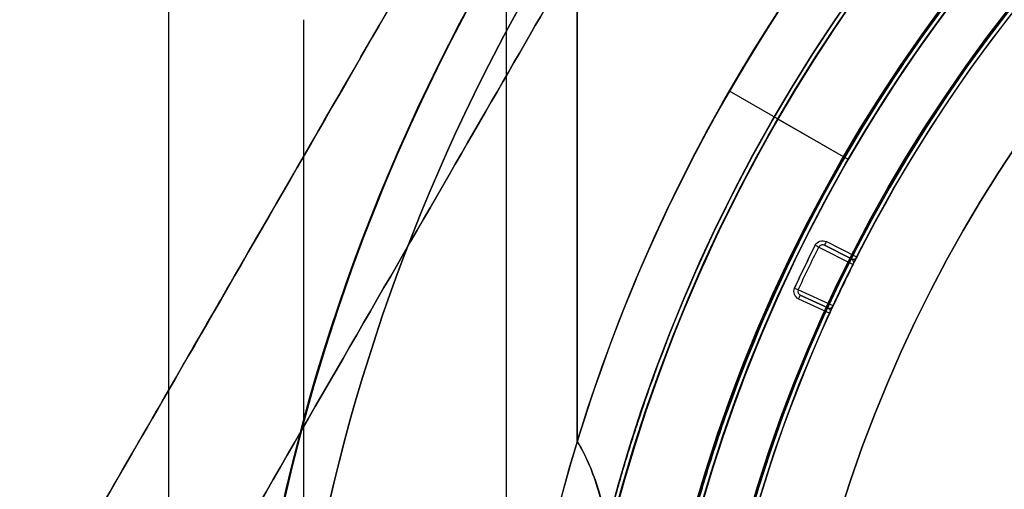
# Model space of a CAD drawing. Units: millimetres. Extents: x -1132 to 10016, y -592 to 7552.
# Drawn here: x 4069 to 4105, y 3467 to 3484 of the extents above; entities that cross this region are included whole.
import ezdxf

# ---------------------------------------------------------------- set-up
doc = ezdxf.new("R2010")
doc.units = ezdxf.units.MM

msp = doc.modelspace()

# ---------------------------------------------------------------- linework, layer by layer
for p, q in [((4086.767, 3461.128, -4394.629), (4086.767, 3492.305, -4394.629)), ((4086.767, 3461.128, -4434.629), (4086.767, 3492.305, -4434.629)), ((4086.767, 3461.128, -4434.629), (4086.767, 3492.305, -4434.629)), ((4086.767, 3461.128, -4394.629), (4086.767, 3492.305, -4394.629)), ((4089.386, 3486.84, -4442.129), (4089.386, 3468.765, -4442.129)), ((4089.386, 3468.765, -4387.129), (4089.386, 3486.84, -4387.129)), ((4089.386, 3486.84, -4442.129), (4089.386, 3468.765, -4442.129)), ((4099.404, 3479.192, -4437.058), (4095.012, 3481.727, -4442.129)), ((4099.404, 3479.192, -4437.058), (4095.012, 3481.727, -4442.129)), ((4099.404, 3479.192, -4444.129), (4096.806, 3480.692, -4447.129)), ((4099.404, 3479.192, -4444.129), (4096.806, 3480.692, -4447.129)), ((4099.404, 3479.192, -4437.058), (4099.404, 3479.192, -4444.129)), ((4099.404, 3479.192, -4385.129), (4099.404, 3479.192, -4392.2)), ((4099.404, 3479.192, -4385.129), (4099.404, 3479.192, -4392.2)), ((4099.404, 3479.192, -4437.058), (4099.404, 3479.192, -4444.129)), ((4098.318, 3475.958, -2231.804), (4099.588, 3475.318, -2272.02)), ((4098.318, 3475.958, -2231.804), (4099.588, 3475.318, -2272.02)), ((4099.522, 3475.52, -2263.539), (4098.52, 3476.025, -2231.809)), ((4098.52, 3476.025, -2231.809), (4099.522, 3475.52, -2231.809)), ((4099.724, 3475.586, -2231.659), (4098.587, 3476.159, -2231.659)), ((4099.522, 3475.52, -2231.809), (4099.522, 3475.52, -2263.539)), ((4099.59, 3475.504, -2263.539), (4099.59, 3475.504, -2231.742)), ((4099.59, 3475.504, -2263.539), (4099.59, 3475.504, -2231.742)), ((4099.723, 3475.586, -2263.539), (4099.723, 3475.586, -2231.659)), ((4099.723, 3475.586, -2263.539), (4099.723, 3475.586, -2231.659)), ((4098.851, 3473.787, -2272.02), (4097.558, 3474.381, -2231.804)), ((4098.851, 3473.787, -2272.02), (4097.558, 3474.381, -2231.804)), ((4097.57, 3474.045, -2231.659), (4098.726, 3473.514, -2231.659)), ((4097.632, 3474.181, -2231.809), (4098.652, 3473.713, -2263.539)), ((4098.652, 3473.713, -2231.809), (4097.632, 3474.181, -2231.809)), ((4098.652, 3473.713, -2263.539), (4098.652, 3473.713, -2231.809)), ((4098.726, 3473.514, -2231.659), (4098.726, 3473.514, -2263.539)), ((4098.726, 3473.514, -2231.659), (4098.726, 3473.514, -2263.539))]:
    msp.add_line(p, q)
at = {"extrusion": (-1.03603e-14, -1.78897e-14, -1)}
msp.add_line((4089.386, 3468.765, -4387.129), (4089.386, 3486.84, -4387.129), dxfattribs=at)
at = {"extrusion": (0.866025, -0.5, 2.83876e-16)}
msp.add_line((4079.267, 3484.365, -2543.728), (4079.267, 3484.365, -2588.601), dxfattribs=at)
at = {"extrusion": (1, 4.58218e-08, -3.82639e-16)}
msp.add_line((4079.267, 3484.365, -2543.728), (4079.267, 3484.365, -2588.601), dxfattribs=at)
at = {"extrusion": (0.450193, 0.892931, -5.46763e-17)}
for p, q in [((4099.522, 3475.52, -2263.539), (4098.52, 3476.025, -2231.809)), ((4098.52, 3476.025, -2231.809), (4099.522, 3475.52, -2231.809)), ((4099.522, 3475.52, -2231.809), (4099.522, 3475.52, -2263.539))]:
    msp.add_line(p, q, dxfattribs=at)
at = {"extrusion": (-1.49976e-32, -6.12323e-17, -1)}
for p, q in [((4099.724, 3475.586, -2231.659), (4098.587, 3476.159, -2231.659)), ((4097.57, 3474.045, -2231.659), (4098.726, 3473.514, -2231.659))]:
    msp.add_line(p, q, dxfattribs=at)
at = {"extrusion": (-0.417431, -0.908708, 5.56423e-17)}
for p, q in [((4098.652, 3473.713, -2231.809), (4097.632, 3474.181, -2231.809)), ((4097.632, 3474.181, -2231.809), (4098.652, 3473.713, -2263.539)), ((4098.652, 3473.713, -2263.539), (4098.652, 3473.713, -2231.809))]:
    msp.add_line(p, q, dxfattribs=at)
at = {"extrusion": (2.71855e-16, -9.68866e-17, -1)}
for centre, radius, start, end in [((-4148.767, 3450.692, 2598.665), 72, 300, 90), ((-4148.767, 3450.692, 2533.665), 72, 300, 90), ((-4148.767, 3450.692, 2598.665), 72, 300, 90), ((-4148.767, 3450.692, 2533.665), 60, 300, 90), ((-4148.767, 3450.692, 2598.665), 60, 270, 90), ((-4148.767, 3450.692, 2538.665), 62.071, 300, 73.07201), ((-4148.767, 3450.692, 2538.665), 62.071, 300, 73.07201), ((-4148.767, 3450.692, 2588.594), 57, 270, 90), ((-4148.767, 3450.692, 2595.665), 57, 270, 90), ((-4148.767, 3450.692, 2588.594), 57, 270, 90), ((-4148.767, 3450.692, 2595.665), 57, 270, 90), ((-4148.767, 3450.692, 2593.665), 70.357, 8.95043, 51.04956), ((-4148.767, 3450.692, 2538.665), 70.357, 8.95043, 51.04956), ((-4148.767, 3450.692, 2538.665), 70.357, 8.95043, 51.04956)]:
    msp.add_arc(centre, radius, start, end, dxfattribs=at)
at = {"extrusion": (-1.03603e-14, -1.78897e-14, -1)}
for centre, radius, start, end in [((-4148.767, 3450.692, 4447.129), 72, 359.99999, 179.99999), ((-4148.767, 3450.692, 4382.129), 72, 359.99999, 179.99999), ((-4148.767, 3450.692, 4447.129), 72, 359.99999, 179.99999), ((-4148.767, 3450.692, 4447.129), 60, 29.99999, 179.99999), ((-4148.767, 3450.692, 4387.129), 62.071, 16.92798, 163.07219), ((-4148.767, 3450.692, 4387.129), 62.071, 16.92798, 163.07219), ((-4148.767, 3450.692, 4444.129), 57, 30, 180), ((-4148.767, 3450.692, 4437.058), 57, 30, 180), ((-4148.767, 3450.692, 4444.129), 57, 30, 180), ((-4148.767, 3450.692, 4437.058), 57, 30, 180), ((-4148.767, 3450.692, 4382.129), 60, 359.99999, 179.99999), ((-4148.767, 3450.692, 4447.129), 60, 359.99999, 29.99999), ((-4148.767, 3450.692, 4437.058), 57, 360, 30), ((-4148.767, 3450.692, 4437.058), 57, 360, 30), ((-4148.767, 3450.692, 4444.129), 57, 360, 30), ((-4148.767, 3450.692, 4444.129), 57, 360, 30)]:
    msp.add_arc(centre, radius, start, end, dxfattribs=at)
for centre, radius, start, end in [((4148.767, 3450.692, -4382.129), 72, 0.00001, 180.00001), ((4148.767, 3450.692, -2533.665), 72, 90, 240), ((4148.767, 3450.692, -4442.129), 62.071, 16.92781, 150.00001), ((4148.767, 3450.692, -4442.129), 62.071, 16.92781, 150.00001), ((4148.767, 3450.692, -2236.659), 60.15, 90, 270), ((4148.767, 3450.692, -4382.129), 60, 0.00001, 180.00001), ((4148.767, 3450.692, -2598.665), 60, 90, 270), ((4148.767, 3450.692, -2533.665), 60, 90, 240), ((4148.767, 3450.692, -4447.129), 60, 0.00001, 150.00001), ((4148.767, 3450.692, -2593.665), 62.071, 106.92799, 253.0722), ((4148.767, 3450.692, -2593.665), 62.071, 106.92799, 253.0722), ((4148.767, 3450.692, -2226.659), 57.2, 90, 270), ((4148.767, 3450.692, -2231.659), 57.2, 90, 270), ((4148.767, 3450.692, -2231.659), 57.15, 90, 270), ((4148.767, 3450.692, -2231.659), 57.15, 90, 270), ((4148.767, 3450.692, -5731.659), 57.15, 90, 270), ((4148.767, 3450.692, -2228.659), 57.15, 90, 270), ((4148.767, 3450.692, -2228.659), 57.15, 90, 270), ((4148.767, 3450.692, -2543.736), 57, 90, 240), ((4148.767, 3450.692, -2536.665), 57, 90, 240), ((4148.767, 3450.692, -2536.665), 57, 90, 240), ((4148.767, 3450.692, -2543.736), 57, 90, 240), ((4148.767, 3450.692, -4385.129), 57, 0, 150), ((4148.767, 3450.692, -4392.2), 57, 0, 150), ((4148.767, 3450.692, -4392.2), 57, 0, 150), ((4148.767, 3450.692, -4385.129), 57, 0, 150), ((4148.767, 3450.692, -2226.659), 55.2, 90, 270), ((4148.767, 3450.692, -2231.659), 55.2, 90, 270), ((4148.767, 3450.692, -2231.659), 55.15, 90, 270), ((4148.767, 3450.692, -5731.659), 55.15, 90, 270), ((4148.767, 3450.692, -2231.659), 55.15, 90, 270), ((4148.767, 3450.692, -2593.665), 70.357, 128.95044, 171.04957), ((4148.767, 3450.692, -2228.659), 52, 90, 270), ((4148.767, 3450.692, -4442.129), 62.071, 150.00001, 163.07202), ((4148.767, 3450.692, -4442.129), 62.071, 150.00001, 163.07202), ((4148.767, 3450.692, -4447.129), 60, 150.00001, 180.00001), ((4148.767, 3450.692, -4385.129), 57, 150, 180), ((4148.767, 3450.692, -4392.2), 57, 150, 180), ((4148.767, 3450.692, -4392.2), 57, 150, 180), ((4148.767, 3450.692, -4385.129), 57, 150, 180), ((4148.767, 3450.692, -2231.659), 56.573, 153.3967, 155.1747), ((4099.59, 3475.654, -2263.539), 0.15, 243.244, 270), ((4099.59, 3475.654, -2263.539), 0.15, 243.244, 270), ((4099.59, 3475.654, -2263.539), 0.15, 270, 333.0881), ((4099.59, 3475.654, -2263.539), 0.15, 270, 333.0881), ((4148.767, 3450.692, -2272.02), 55, 153.4006, 155.1708), ((4148.767, 3450.692, -2272.02), 55, 153.4006, 155.1708)]:
    msp.add_arc(centre, radius, start, end)
at = {"extrusion": (-1.49976e-32, -6.12323e-17, -1)}
for centre, radius, start, end in [((-4148.767, 3450.692, 2236.659), 60.15, 270, 90), ((-4148.767, 3450.692, 2231.659), 57.2, 270, 90), ((-4148.767, 3450.692, 5731.659), 57.15, 270, 90), ((-4148.767, 3450.692, 2231.659), 57.15, 270, 90), ((-4148.767, 3450.692, 2236.659), 57.15, 270, 90), ((-4148.767, 3450.692, 2231.659), 57.15, 270, 90), ((-4148.767, 3450.692, 2236.659), 57.15, 270, 90), ((-4148.767, 3450.692, 2231.659), 55.2, 270, 90), ((-4148.767, 3450.692, 5731.659), 55.15, 270, 90), ((-4148.767, 3450.692, 2276.659), 55, 270, 90), ((-4148.767, 3450.692, 2276.659), 55, 270, 90), ((-4148.767, 3450.692, 2231.659), 55, 26.9123, 75.9448), ((-4148.767, 3450.692, 2231.659), 55, 26.9123, 75.9448), ((-4148.767, 3450.692, 2276.659), 52, 270, 90), ((-4148.767, 3450.692, 2228.659), 52, 270, 90), ((-4148.767, 3450.692, 2276.659), 52, 270, 90), ((-4148.767, 3450.692, 2210.137), 60.15, 19.83488, 52.16512), ((-4148.767, 3450.692, 2210.137), 57.15, 19.8349, 52.1651), ((-4148.767, 3450.692, 2231.659), 56.573, 24.8253, 26.6033), ((-4148.767, 3450.692, 2231.804), 56.423, 24.8253, 26.6033), ((-4148.767, 3450.692, 2231.804), 56.423, 24.8253, 26.6033), ((-4148.767, 3450.692, 2272.025), 55, 24.8292, 26.5994), ((-4148.767, 3450.692, 2272.025), 55, 24.8292, 26.5994), ((-4098.589, 3473.577, 2263.539), 0.15, 114.6725, 204.5167), ((-4098.589, 3473.577, 2263.539), 0.15, 114.6725, 204.5167), ((-4148.767, 3450.692, 2231.659), 55, 335.4837, 24.5163), ((-4148.767, 3450.692, 2231.659), 55, 335.4837, 24.5163)]:
    msp.add_arc(centre, radius, start, end, dxfattribs=at)
at = {"extrusion": (0.447811, 0.894128, -1.23828e-16)}
msp.add_arc((-2107.701, -2231.809, 4943.224), 0.15, 90, 177.9741, dxfattribs=at)
msp.add_arc((-2107.701, -2231.809, 4943.224), 0.15, 90, 177.9741, dxfattribs=at)
at = {"extrusion": (0.892931, -0.450193, 2.75663e-17)}
msp.add_arc((4949.125, -2231.809, 2094.817), 0.15, 90, 180, dxfattribs=at)
msp.add_arc((4949.125, -2231.809, 2094.817), 0.15, 90, 180, dxfattribs=at)
at = {"extrusion": (0.447749, 0.894159, -1.58124e-13)}
msp.add_arc((-2109.465, -2272.025, 4943.074), 0.15, 177.9741, 180, dxfattribs=at)
msp.add_arc((-2109.465, -2272.025, 4943.074), 0.15, 177.9741, 180, dxfattribs=at)
at = {"extrusion": (0.419852, 0.907592, -5.5574e-17)}
msp.add_arc((-2260.037, -2231.809, 4873.691), 0.15, 90, 177.9741, dxfattribs=at)
msp.add_arc((-2260.037, -2231.809, 4873.691), 0.15, 90, 177.9741, dxfattribs=at)
at = {"extrusion": (-0.908708, 0.417431, -2.55603e-17)}
msp.add_arc((-4867.348, -2231.809, -2273.32), 0.15, 90, 180, dxfattribs=at)
msp.add_arc((-4867.348, -2231.809, -2273.32), 0.15, 90, 180, dxfattribs=at)
at = {"extrusion": (0.419915, 0.907563, 1.86632e-14)}
msp.add_arc((-2261.122, -2272.025, 4873.851), 0.15, 177.9741, 180, dxfattribs=at)
msp.add_arc((-2261.122, -2272.025, 4873.851), 0.15, 177.9741, 180, dxfattribs=at)
at = {"extrusion": (-0.866025, 0.5, -5.63203e-16)}
msp.add_ellipse((4078.767, 3468.448, -4394.629), major_axis=(13, 22.517), ratio=0.5, start_param=-0.614957, end_param=1.965587, dxfattribs=at)
at = {"extrusion": (0.866025, -0.5, 5.63203e-16)}
msp.add_ellipse((4078.767, 3468.448, -4394.629), major_axis=(13, 22.517), ratio=0.5, start_param=4.317598, end_param=6.898142, dxfattribs=at)
at = {"extrusion": (0.866025, -0.5, 8.71578e-16)}
msp.add_ellipse((4078.767, 3468.448, -4434.629), major_axis=(13, 22.517), ratio=0.5, start_param=5.668229, end_param=8.248773, dxfattribs=at)
at = {"extrusion": (-0.866025, 0.5, -8.71578e-16)}
msp.add_ellipse((4078.767, 3468.448, -4434.629), major_axis=(13, 22.517), ratio=0.5, start_param=-1.965587, end_param=0.614957, dxfattribs=at)
at = {"extrusion": (-0.866025, 0.5, 1.13765e-15)}
for centre in [(4078.767, 3478.448, -4394.629), (4078.767, 3478.448, -4434.629), (4078.767, 3478.448, -4394.629), (4078.767, 3478.448, -4434.629)]:
    msp.add_ellipse(centre, major_axis=(8, 13.856), ratio=0.5, start_param=0, end_param=3.141593, dxfattribs=at)
at = {"extrusion": (-0.866025, 0.5, -1.0828e-15)}
for centre in [(4078.767, 3478.448, -4434.629), (4078.767, 3478.448, -4394.629), (4078.767, 3478.448, -4394.629), (4078.767, 3478.448, -4434.629)]:
    msp.add_ellipse(centre, major_axis=(8, 13.856), ratio=0.5, start_param=-3.141593, end_param=0, dxfattribs=at)
at = {"extrusion": (0.631398, -0.318334, -0.707107)}
msp.add_ellipse((4099.59, 3475.654, -2231.809), major_axis=(0.134, -0.068, 0.15), ratio=0.707107, start_param=1.103815, end_param=1.570796, dxfattribs=at)
msp.add_ellipse((4099.59, 3475.654, -2231.809), major_axis=(0.134, -0.068, 0.15), ratio=0.707107, start_param=1.103815, end_param=1.570796, dxfattribs=at)
at = {"extrusion": (0.631399, -0.318328, -0.707109)}
msp.add_ellipse((4099.59, 3475.654, -2231.809), major_axis=(0.134, -0.068, 0.15), ratio=0.707109, start_param=0.002725, end_param=1.103817, dxfattribs=at)
msp.add_ellipse((4099.59, 3475.654, -2231.809), major_axis=(0.134, -0.068, 0.15), ratio=0.707109, start_param=0.002725, end_param=1.103817, dxfattribs=at)
at = {"extrusion": (0.642552, -0.295172, -0.707107)}
msp.add_ellipse((4098.589, 3473.577, -2231.809), major_axis=(0.136, -0.063, 0.15), ratio=0.707108, start_param=-1.570798, end_param=-0.002724, dxfattribs=at)
msp.add_ellipse((4098.589, 3473.577, -2231.809), major_axis=(0.136, -0.063, 0.15), ratio=0.707108, start_param=-1.570798, end_param=-0.002724, dxfattribs=at)
for points, weights in [([(4068.767, 3461.128, -4440.735), (4085.095, 3489.408, -4449.97), (4101.755, 3518.263, -4439.526)], [1.50592744995, 1.63823422234, 1.49018364691]), ([(4068.767, 3461.128, -4388.524), (4085.095, 3489.408, -4379.289), (4101.755, 3518.263, -4389.732)], [1.54608086798, 1.68191541267, 1.52991727878]), ([(4068.767, 3461.128, -4440.735), (4085.095, 3489.408, -4449.97), (4101.755, 3518.263, -4439.526)], [1.50592744995, 1.63823422234, 1.49018364691]), ([(4068.767, 3461.128, -4388.524), (4085.095, 3489.408, -4379.289), (4101.755, 3518.263, -4389.732)], [1.54608086798, 1.68191541267, 1.52991727878]), ([(4074.267, 3485.704, -2591.062), (4074.267, 3450.692, -2602.036), (4074.267, 3415.679, -2591.062)], [1.48941667239, 1.64570072699, 1.48941667239]), ([(4074.267, 3485.704, -2591.062), (4074.267, 3450.692, -2602.036), (4074.267, 3415.679, -2591.062)], [1.48941667239, 1.64570072699, 1.48941667239]), ([(4074.267, 3485.704, -2541.268), (4074.267, 3450.692, -2530.293), (4074.267, 3415.679, -2541.268)], [1.53451028635, 1.69552600063, 1.53451028635]), ([(4074.267, 3485.704, -2541.268), (4074.267, 3450.692, -2530.293), (4074.267, 3415.679, -2541.268)], [1.53451028635, 1.69552600063, 1.53451028635]), ([(4079.267, 3484.365, -2588.601), (4079.267, 3472.472, -2592.422), (4079.267, 3461.638, -2593.665)], [1.47108871164, 1.52498134772, 1.54336100997]), ([(4079.267, 3484.365, -2543.728), (4079.267, 3472.472, -2539.907), (4079.267, 3461.638, -2538.665)], [1.47108871164, 1.52498134772, 1.54336100997]), ([(4079.267, 3484.365, -2588.601), (4079.267, 3472.472, -2592.422), (4079.267, 3461.638, -2593.665)], [1.47108871164, 1.52498134772, 1.54336100997]), ([(4079.267, 3484.365, -2543.728), (4079.267, 3472.472, -2539.907), (4079.267, 3461.638, -2538.665)], [1.47108871164, 1.52498134772, 1.54336100997])]:
    msp.add_rational_spline(points, weights, degree=2)
for points, knots in [([(4098.184, 3476.025, -2231.659), (4098.22, 3476.096, -2231.659), (4098.284, 3476.151, -2231.659), (4098.433, 3476.201, -2231.659), (4098.517, 3476.195, -2231.659), (4098.587, 3476.159, -2231.659)], [0, 0, 0, 0, 0.0002366941, 0.0002366941, 0.0004733882, 0.0004733882, 0.0004733882, 0.0004733882]), ([(4098.184, 3476.025, -2231.659), (4098.22, 3476.096, -2231.659), (4098.284, 3476.151, -2231.659), (4098.433, 3476.201, -2231.659), (4098.517, 3476.195, -2231.659), (4098.587, 3476.159, -2231.659)], [0, 0, 0, 0, 0.0002366941, 0.0002366941, 0.0004733882, 0.0004733882, 0.0004733882, 0.0004733882]), ([(4099.588, 3475.318, -2272.02), (4099.59, 3475.32, -2272.02), (4099.59, 3475.322, -2272.017), (4099.591, 3475.324, -2272.012), (4099.592, 3475.325, -2272.009), (4099.593, 3475.327, -2272.001), (4099.593, 3475.328, -2271.996), (4099.594, 3475.332, -2271.98), (4099.595, 3475.333, -2271.969), (4099.597, 3475.338, -2271.936), (4099.597, 3475.34, -2271.914), (4099.599, 3475.347, -2271.848), (4099.6, 3475.35, -2271.804), (4099.602, 3475.359, -2271.671), (4099.603, 3475.364, -2271.583), (4099.604, 3475.378, -2271.318), (4099.605, 3475.385, -2271.141), (4099.604, 3475.404, -2270.611), (4099.602, 3475.414, -2270.258), (4099.595, 3475.442, -2269.197), (4099.588, 3475.456, -2268.49), (4099.564, 3475.492, -2266.368), (4099.545, 3475.508, -2264.954), (4099.522, 3475.52, -2263.539)], [0, 0, 0, 0, 0.000008411, 0.000008411, 0.000016823, 0.000016823, 0.000033646, 0.000033646, 0.000067292, 0.000067292, 0.000134583, 0.000134583, 0.000269166, 0.000269166, 0.000538332, 0.000538332, 0.001076664, 0.001076664, 0.002153328, 0.002153328, 0.004306657, 0.004306657, 0.008613313, 0.008613313, 0.008613313, 0.008613313]), ([(4099.588, 3475.318, -2272.02), (4099.59, 3475.32, -2272.02), (4099.59, 3475.322, -2272.017), (4099.591, 3475.324, -2272.012), (4099.592, 3475.325, -2272.009), (4099.593, 3475.327, -2272.001), (4099.593, 3475.328, -2271.996), (4099.594, 3475.332, -2271.98), (4099.595, 3475.333, -2271.969), (4099.597, 3475.338, -2271.936), (4099.597, 3475.34, -2271.914), (4099.599, 3475.347, -2271.848), (4099.6, 3475.35, -2271.804), (4099.602, 3475.359, -2271.671), (4099.603, 3475.364, -2271.583), (4099.604, 3475.378, -2271.318), (4099.605, 3475.385, -2271.141), (4099.604, 3475.404, -2270.611), (4099.602, 3475.414, -2270.258), (4099.595, 3475.442, -2269.197), (4099.588, 3475.456, -2268.49), (4099.564, 3475.492, -2266.368), (4099.545, 3475.508, -2264.954), (4099.522, 3475.52, -2263.539)], [0, 0, 0, 0, 0.000008411, 0.000008411, 0.000016823, 0.000016823, 0.000033646, 0.000033646, 0.000067292, 0.000067292, 0.000134583, 0.000134583, 0.000269166, 0.000269166, 0.000538332, 0.000538332, 0.001076664, 0.001076664, 0.002153328, 0.002153328, 0.004306657, 0.004306657, 0.008613313, 0.008613313, 0.008613313, 0.008613313]), ([(4099.588, 3475.318, -2272.025), (4099.594, 3475.328, -2272.025), (4099.596, 3475.333, -2272.012), (4099.6, 3475.342, -2271.992), (4099.602, 3475.345, -2271.981), (4099.607, 3475.354, -2271.95), (4099.609, 3475.359, -2271.928), (4099.615, 3475.371, -2271.863), (4099.618, 3475.377, -2271.819), (4099.626, 3475.394, -2271.687), (4099.631, 3475.402, -2271.599), (4099.642, 3475.425, -2271.335), (4099.648, 3475.437, -2271.158), (4099.663, 3475.467, -2270.627), (4099.671, 3475.482, -2270.273), (4099.69, 3475.52, -2269.21), (4099.699, 3475.537, -2268.502), (4099.718, 3475.576, -2266.375), (4099.723, 3475.586, -2264.957), (4099.723, 3475.586, -2263.539)], [0, 0, 0, 0, 0.000033599, 0.000033599, 0.000067198, 0.000067198, 0.000134395, 0.000134395, 0.00026879, 0.00026879, 0.00053758, 0.00053758, 0.001075161, 0.001075161, 0.002150322, 0.002150322, 0.004300644, 0.004300644, 0.008601287, 0.008601287, 0.008601287, 0.008601287]), ([(4099.588, 3475.318, -2272.025), (4099.594, 3475.328, -2272.025), (4099.596, 3475.333, -2272.012), (4099.6, 3475.342, -2271.992), (4099.602, 3475.345, -2271.981), (4099.607, 3475.354, -2271.95), (4099.609, 3475.359, -2271.928), (4099.615, 3475.371, -2271.863), (4099.618, 3475.377, -2271.819), (4099.626, 3475.394, -2271.687), (4099.631, 3475.402, -2271.599), (4099.642, 3475.425, -2271.335), (4099.648, 3475.437, -2271.158), (4099.663, 3475.467, -2270.627), (4099.671, 3475.482, -2270.273), (4099.69, 3475.52, -2269.21), (4099.699, 3475.537, -2268.502), (4099.718, 3475.576, -2266.375), (4099.723, 3475.586, -2264.957), (4099.723, 3475.586, -2263.539)], [0, 0, 0, 0, 0.000033599, 0.000033599, 0.000067198, 0.000067198, 0.000134395, 0.000134395, 0.00026879, 0.00026879, 0.00053758, 0.00053758, 0.001075161, 0.001075161, 0.002150322, 0.002150322, 0.004300644, 0.004300644, 0.008601287, 0.008601287, 0.008601287, 0.008601287]), ([(4097.57, 3474.045, -2231.659), (4097.497, 3474.078, -2231.659), (4097.44, 3474.14, -2231.659), (4097.386, 3474.288, -2231.659), (4097.389, 3474.372, -2231.659), (4097.422, 3474.444, -2231.659)], [0, 0, 0, 0, 0.0002366749, 0.0002366749, 0.0004733498, 0.0004733498, 0.0004733498, 0.0004733498]), ([(4097.57, 3474.045, -2231.659), (4097.497, 3474.078, -2231.659), (4097.44, 3474.14, -2231.659), (4097.386, 3474.288, -2231.659), (4097.389, 3474.372, -2231.659), (4097.422, 3474.444, -2231.659)], [0, 0, 0, 0, 0.0002366749, 0.0002366749, 0.0004733498, 0.0004733498, 0.0004733498, 0.0004733498]), ([(4098.652, 3473.713, -2263.539), (4098.675, 3473.702, -2264.954), (4098.7, 3473.697, -2266.368), (4098.743, 3473.701, -2268.49), (4098.758, 3473.705, -2269.197), (4098.784, 3473.716, -2270.258), (4098.793, 3473.721, -2270.611), (4098.809, 3473.733, -2271.142), (4098.814, 3473.737, -2271.318), (4098.824, 3473.747, -2271.583), (4098.827, 3473.75, -2271.671), (4098.833, 3473.758, -2271.804), (4098.836, 3473.761, -2271.848), (4098.839, 3473.766, -2271.914), (4098.841, 3473.768, -2271.936), (4098.843, 3473.772, -2271.969), (4098.844, 3473.774, -2271.98), (4098.846, 3473.777, -2271.996), (4098.847, 3473.778, -2272.001), (4098.848, 3473.781, -2272.012), (4098.849, 3473.782, -2272.02), (4098.851, 3473.787, -2272.02)], [0, 0, 0, 0, 0.004244284, 0.004244284, 0.006366426, 0.006366426, 0.007427498, 0.007427498, 0.007958033, 0.007958033, 0.008223301, 0.008223301, 0.008355935, 0.008355935, 0.008422252, 0.008422252, 0.00845541, 0.00845541, 0.008471989, 0.008471989, 0.008488569, 0.008488569, 0.008488569, 0.008488569]), ([(4098.652, 3473.713, -2263.539), (4098.675, 3473.702, -2264.954), (4098.7, 3473.697, -2266.368), (4098.743, 3473.701, -2268.49), (4098.758, 3473.705, -2269.197), (4098.784, 3473.716, -2270.258), (4098.793, 3473.721, -2270.611), (4098.809, 3473.733, -2271.142), (4098.814, 3473.737, -2271.318), (4098.824, 3473.747, -2271.583), (4098.827, 3473.75, -2271.671), (4098.833, 3473.758, -2271.804), (4098.836, 3473.761, -2271.848), (4098.839, 3473.766, -2271.914), (4098.841, 3473.768, -2271.936), (4098.843, 3473.772, -2271.969), (4098.844, 3473.774, -2271.98), (4098.846, 3473.777, -2271.996), (4098.847, 3473.778, -2272.001), (4098.848, 3473.781, -2272.012), (4098.849, 3473.782, -2272.02), (4098.851, 3473.787, -2272.02)], [0, 0, 0, 0, 0.004244284, 0.004244284, 0.006366426, 0.006366426, 0.007427498, 0.007427498, 0.007958033, 0.007958033, 0.008223301, 0.008223301, 0.008355935, 0.008355935, 0.008422252, 0.008422252, 0.00845541, 0.00845541, 0.008471989, 0.008471989, 0.008488569, 0.008488569, 0.008488569, 0.008488569]), ([(4098.726, 3473.514, -2263.539), (4098.726, 3473.514, -2264.957), (4098.731, 3473.525, -2266.375), (4098.749, 3473.564, -2268.502), (4098.757, 3473.581, -2269.21), (4098.774, 3473.62, -2270.273), (4098.781, 3473.635, -2270.627), (4098.796, 3473.666, -2271.158), (4098.801, 3473.678, -2271.335), (4098.812, 3473.701, -2271.6), (4098.816, 3473.71, -2271.688), (4098.824, 3473.727, -2271.819), (4098.826, 3473.733, -2271.863), (4098.832, 3473.746, -2271.928), (4098.834, 3473.75, -2271.95), (4098.838, 3473.759, -2271.982), (4098.84, 3473.763, -2271.992), (4098.844, 3473.771, -2272.012), (4098.846, 3473.777, -2272.025), (4098.851, 3473.787, -2272.025)], [0, 0, 0, 0, 0.004254101, 0.004254101, 0.006381151, 0.006381151, 0.007444676, 0.007444676, 0.007976439, 0.007976439, 0.00824232, 0.00824232, 0.008375261, 0.008375261, 0.008441731, 0.008441731, 0.008474966, 0.008474966, 0.008508201, 0.008508201, 0.008508201, 0.008508201]), ([(4098.726, 3473.514, -2263.539), (4098.726, 3473.514, -2264.957), (4098.731, 3473.525, -2266.375), (4098.749, 3473.564, -2268.502), (4098.757, 3473.581, -2269.21), (4098.774, 3473.62, -2270.273), (4098.781, 3473.635, -2270.627), (4098.796, 3473.666, -2271.158), (4098.801, 3473.678, -2271.335), (4098.812, 3473.701, -2271.6), (4098.816, 3473.71, -2271.688), (4098.824, 3473.727, -2271.819), (4098.826, 3473.733, -2271.863), (4098.832, 3473.746, -2271.928), (4098.834, 3473.75, -2271.95), (4098.838, 3473.759, -2271.982), (4098.84, 3473.763, -2271.992), (4098.844, 3473.771, -2272.012), (4098.846, 3473.777, -2272.025), (4098.851, 3473.787, -2272.025)], [0, 0, 0, 0, 0.004254101, 0.004254101, 0.006381151, 0.006381151, 0.007444676, 0.007444676, 0.007976439, 0.007976439, 0.00824232, 0.00824232, 0.008375261, 0.008375261, 0.008441731, 0.008441731, 0.008474966, 0.008474966, 0.008508201, 0.008508201, 0.008508201, 0.008508201]), ([(4095.008, 3431.3, -2210.137), (4094.826, 3431.804, -2211.125), (4094.642, 3432.335, -2212.098), (4094.274, 3433.459, -2214.008), (4094.09, 3434.051, -2214.945), (4093.725, 3435.3, -2216.762), (4093.544, 3435.958, -2217.645), (4093.191, 3437.352, -2219.347), (4093.018, 3438.089, -2220.166), (4092.685, 3439.666, -2221.725), (4092.524, 3440.51, -2222.467), (4092.232, 3442.286, -2223.805), (4092.099, 3443.221, -2224.405), (4091.928, 3444.717, -2225.171), (4091.876, 3445.234, -2225.404), (4091.785, 3446.282, -2225.809), (4091.746, 3446.815, -2225.982), (4091.683, 3447.903, -2226.264), (4091.658, 3448.461, -2226.373), (4091.625, 3449.581, -2226.518), (4091.609, 3450.702, -2226.59), (4091.626, 3451.825, -2226.516), (4091.659, 3452.95, -2226.369), (4091.684, 3453.502, -2226.259), (4091.747, 3454.584, -2225.977), (4091.786, 3455.115, -2225.804), (4091.877, 3456.159, -2225.4), (4091.929, 3456.674, -2225.167), (4092.1, 3458.171, -2224.4), (4092.232, 3459.101, -2223.802), (4092.522, 3460.862, -2222.477), (4092.68, 3461.692, -2221.749), (4092.93, 3462.877, -2220.58), (4093.015, 3463.262, -2220.177), (4093.188, 3464.006, -2219.356), (4093.276, 3464.367, -2218.936), (4093.543, 3465.419, -2217.654), (4093.724, 3466.079, -2216.768), (4094.09, 3467.333, -2214.944), (4094.275, 3467.926, -2214.006), (4094.642, 3469.049, -2212.097), (4094.826, 3469.579, -2211.125), (4095.008, 3470.083, -2210.137)], [0, 0, 0, 0, 0.0033695, 0.0033695, 0.00673899, 0.00673899, 0.01010849, 0.01010849, 0.01347799, 0.01347799, 0.01684749, 0.01684749, 0.02021698, 0.02021698, 0.02190173, 0.02190173, 0.02358648, 0.02358648, 0.02527123, 0.02527123, 0.02695598, 0.02864073, 0.02864073, 0.03032547, 0.03032547, 0.03201022, 0.03201022, 0.03369497, 0.03369497, 0.03706447, 0.03706447, 0.04043397, 0.04043397, 0.04211871, 0.04211871, 0.04380346, 0.04380346, 0.04717296, 0.04717296, 0.05054246, 0.05054246, 0.05391195, 0.05391195, 0.05391195, 0.05391195]), ([(4091.405, 3456.128, -4437.678), (4091.404, 3456.141, -4437.679), (4091.404, 3456.154, -4437.681), (4091.347, 3458.036, -4437.917), (4091.253, 3459.885, -4438.281), (4091.035, 3462.265, -4438.934), (4090.949, 3463.055, -4439.179), (4090.724, 3464.601, -4439.74), (4090.586, 3465.356, -4440.057), (4090.279, 3466.635, -4440.678), (4090.066, 3467.341, -4441.073), (4089.711, 3468.184, -4441.65), (4089.561, 3468.488, -4441.881), (4089.386, 3468.765, -4442.129)], [2.535073, 2.535073, 2.535073, 2.535073, 2.538773, 2.538773, 3.054911, 3.054911, 3.281906, 3.281906, 3.508901, 3.508901, 3.718075, 3.718075, 3.833409, 3.833409, 3.833409, 3.833409]), ([(4089.386, 3468.765, -4387.129), (4089.58, 3468.458, -4387.405), (4089.745, 3468.115, -4387.661), (4090.11, 3467.213, -4388.263), (4090.288, 3466.605, -4388.598), (4090.589, 3465.334, -4389.211), (4090.71, 3464.671, -4389.488), (4091.019, 3462.617, -4390.248), (4091.15, 3461.164, -4390.658), (4091.319, 3458.505, -4391.234), (4091.371, 3457.315, -4391.432), (4091.405, 3456.128, -4391.581)], [-6.130632, -6.130632, -6.130632, -6.130632, -6.002514, -6.002514, -5.787098, -5.787098, -5.571683, -5.571683, -5.140851, -5.140851, -4.803516, -4.803516, -4.803516, -4.803516]), ([(4091.405, 3456.128, -4437.678), (4091.404, 3456.141, -4437.679), (4091.404, 3456.154, -4437.681), (4091.347, 3458.036, -4437.917), (4091.253, 3459.885, -4438.281), (4091.035, 3462.265, -4438.934), (4090.949, 3463.055, -4439.179), (4090.724, 3464.601, -4439.74), (4090.586, 3465.356, -4440.057), (4090.279, 3466.635, -4440.678), (4090.066, 3467.341, -4441.073), (4089.711, 3468.184, -4441.65), (4089.561, 3468.488, -4441.881), (4089.386, 3468.765, -4442.129)], [2.535073, 2.535073, 2.535073, 2.535073, 2.538773, 2.538773, 3.054911, 3.054911, 3.281906, 3.281906, 3.508901, 3.508901, 3.718075, 3.718075, 3.833409, 3.833409, 3.833409, 3.833409]), ([(4089.386, 3468.765, -4387.129), (4089.58, 3468.458, -4387.405), (4089.745, 3468.115, -4387.661), (4090.11, 3467.213, -4388.263), (4090.288, 3466.605, -4388.598), (4090.589, 3465.334, -4389.211), (4090.71, 3464.671, -4389.488), (4091.019, 3462.617, -4390.248), (4091.15, 3461.164, -4390.658), (4091.319, 3458.505, -4391.234), (4091.371, 3457.315, -4391.432), (4091.405, 3456.128, -4391.581)], [-6.130632, -6.130632, -6.130632, -6.130632, -6.002514, -6.002514, -5.787098, -5.787098, -5.571683, -5.571683, -5.140851, -5.140851, -4.803516, -4.803516, -4.803516, -4.803516]), ([(4090.518, 3465.694, -2218.228), (4090.679, 3466.32, -2217.488), (4090.843, 3466.916, -2216.723), (4091.009, 3467.486, -2215.939), (4091.031, 3467.562, -2215.835), (4091.053, 3467.637, -2215.731), (4091.075, 3467.712, -2215.626)], [0.045633347, 0.045633347, 0.045633347, 0.045633347, 0.048590692, 0.048590692, 0.048590692, 0.048981788, 0.048981788, 0.048981788, 0.048981788])]:
    msp.add_open_spline(points, degree=3, knots=knots)
for points in [[(4098.336, 3475.986, -2231.804), (4098.329, 3475.978, -2231.804), (4098.323, 3475.968, -2231.804), (4098.318, 3475.958, -2231.804)], [(4098.336, 3475.986, -2231.804), (4098.329, 3475.978, -2231.804), (4098.323, 3475.968, -2231.804), (4098.318, 3475.958, -2231.804)], [(4098.374, 3476.019, -2231.805), (4098.36, 3476.011, -2231.804), (4098.347, 3475.999, -2231.804), (4098.336, 3475.986, -2231.804)], [(4098.374, 3476.019, -2231.805), (4098.36, 3476.011, -2231.804), (4098.347, 3475.999, -2231.804), (4098.336, 3475.986, -2231.804)], [(4098.421, 3476.038, -2231.806), (4098.405, 3476.034, -2231.805), (4098.389, 3476.028, -2231.805), (4098.374, 3476.019, -2231.805)], [(4098.421, 3476.038, -2231.806), (4098.405, 3476.034, -2231.805), (4098.389, 3476.028, -2231.805), (4098.374, 3476.019, -2231.805)], [(4098.472, 3476.04, -2231.807), (4098.455, 3476.042, -2231.807), (4098.438, 3476.041, -2231.806), (4098.421, 3476.038, -2231.806)], [(4098.472, 3476.04, -2231.807), (4098.455, 3476.042, -2231.807), (4098.438, 3476.041, -2231.806), (4098.421, 3476.038, -2231.806)], [(4098.52, 3476.025, -2231.809), (4098.505, 3476.033, -2231.809), (4098.488, 3476.038, -2231.808), (4098.472, 3476.04, -2231.807)], [(4098.52, 3476.025, -2231.809), (4098.505, 3476.033, -2231.809), (4098.488, 3476.038, -2231.808), (4098.472, 3476.04, -2231.807)], [(4097.558, 3474.381, -2231.804), (4097.551, 3474.366, -2231.804), (4097.547, 3474.349, -2231.804), (4097.545, 3474.332, -2231.804)], [(4097.558, 3474.381, -2231.804), (4097.551, 3474.366, -2231.804), (4097.547, 3474.349, -2231.804), (4097.545, 3474.332, -2231.804)], [(4097.545, 3474.332, -2231.804), (4097.544, 3474.316, -2231.804), (4097.545, 3474.298, -2231.805), (4097.549, 3474.282, -2231.805)], [(4097.545, 3474.332, -2231.804), (4097.544, 3474.316, -2231.804), (4097.545, 3474.298, -2231.805), (4097.549, 3474.282, -2231.805)], [(4097.549, 3474.282, -2231.805), (4097.553, 3474.266, -2231.805), (4097.56, 3474.25, -2231.806), (4097.569, 3474.236, -2231.806)], [(4097.549, 3474.282, -2231.805), (4097.553, 3474.266, -2231.805), (4097.56, 3474.25, -2231.806), (4097.569, 3474.236, -2231.806)], [(4097.569, 3474.236, -2231.806), (4097.578, 3474.222, -2231.807), (4097.59, 3474.209, -2231.807), (4097.603, 3474.199, -2231.808)], [(4097.569, 3474.236, -2231.806), (4097.578, 3474.222, -2231.807), (4097.59, 3474.209, -2231.807), (4097.603, 3474.199, -2231.808)], [(4097.603, 3474.199, -2231.808), (4097.612, 3474.192, -2231.808), (4097.622, 3474.186, -2231.809), (4097.632, 3474.181, -2231.809)], [(4097.603, 3474.199, -2231.808), (4097.612, 3474.192, -2231.808), (4097.622, 3474.186, -2231.809), (4097.632, 3474.181, -2231.809)], [(4091.636, 3469.507, -2212.913), (4091.82, 3470.066, -2212.004), (4092.003, 3470.596, -2211.078), (4092.186, 3471.101, -2210.137)], [(4091.075, 3467.712, -2215.626), (4091.249, 3468.299, -2214.803), (4091.424, 3468.859, -2213.958), (4091.598, 3469.392, -2213.099)], [(4091.598, 3469.392, -2213.099), (4091.611, 3469.431, -2213.037), (4091.623, 3469.469, -2212.975), (4091.636, 3469.507, -2212.913)]]:
    msp.add_open_spline(points, degree=3)

doc.saveas('drawing.dxf')
